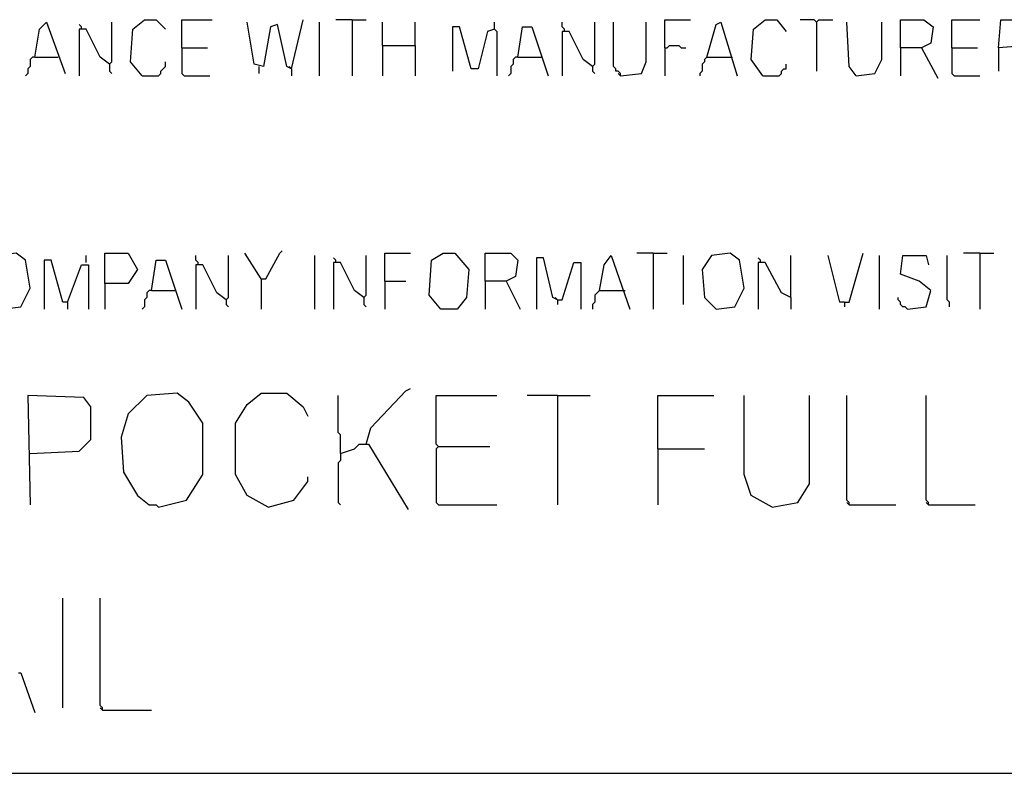
# Model space of a CAD drawing. Extents: x 0.16 to 7.56, y 0.46 to 9.88.
# Drawn here: x 3.11 to 4.39, y 1.54 to 2.52 of the extents above; entities that cross this region are included whole.
import ezdxf

# ---------------------------------------------------------------- set-up
doc = ezdxf.new("R2010")
doc.units = 0
doc.header["$MEASUREMENT"] = 0
doc.layers.add('PFV', color=7, linetype='Continuous')

msp = doc.modelspace()

# ---------------------------------------------------------------- linework, layer by layer
at = {"layer": 'PFV', "color": 0}
for points in [[(3.130303, 2.469697, 0), (3.136364, 2.506061, 0), (3.145455, 2.515152, 0), (3.169697, 2.448485, 0)], [(3.190909, 2.506061, 0), (3.190909, 2.509091, 0), (3.187879, 2.512121, 0)], [(3.227273, 2.460606, 0), (3.230303, 2.463636, 0), (3.230303, 2.515152, 0)], [(3.269697, 2.445455, 0), (3.254545, 2.463636, 0), (3.257576, 2.506061, 0), (3.272727, 2.518182, 0), (3.287879, 2.518182, 0), (3.3, 2.506061, 0)], [(3.321212, 2.481818, 0), (3.321212, 2.518182, 0), (3.360606, 2.518182, 0)], [(3.463636, 2.454545, 0), (3.457576, 2.457576, 0), (3.445455, 2.512121, 0), (3.436364, 2.509091, 0), (3.427273, 2.457576, 0), (3.415152, 2.460606, 0), (3.406061, 2.515152, 0)], [(3.463636, 2.454545, 0), (3.478788, 2.518182, 0)], [(3.5, 2.445455, 0), (3.5, 2.515152, 0)], [(3.542424, 2.518182, 0), (3.521212, 2.518182, 0)], [(3.542424, 2.518182, 0), (3.560606, 2.518182, 0)], [(3.542424, 2.518182, 0), (3.542424, 2.445455, 0)], [(3.581818, 2.484848, 0), (3.581818, 2.515152, 0)], [(3.624242, 2.484848, 0), (3.624242, 2.515152, 0)], [(3.727273, 2.506061, 0), (3.718182, 2.50303, 0), (3.706061, 2.454545, 0), (3.69697, 2.454545, 0), (3.681818, 2.509091, 0), (3.672727, 2.509091, 0), (3.672727, 2.451515, 0)], [(3.727273, 2.506061, 0), (3.727273, 2.515152, 0)], [(3.757576, 2.469697, 0), (3.763636, 2.509091, 0), (3.775758, 2.509091, 0), (3.79697, 2.445455, 0)], [(3.818182, 2.50303, 0), (3.818182, 2.506061, 0), (3.815152, 2.509091, 0), (3.815152, 2.515152, 0)], [(3.854545, 2.457576, 0), (3.857576, 2.460606, 0), (3.857576, 2.515152, 0)], [(3.890909, 2.445455, 0), (3.890909, 2.448485, 0), (3.887879, 2.451515, 0), (3.884848, 2.451515, 0), (3.884848, 2.454545, 0), (3.881818, 2.457576, 0), (3.881818, 2.515152, 0)], [(3.890909, 2.445455, 0), (3.918182, 2.448485, 0), (3.924242, 2.463636, 0), (3.924242, 2.515152, 0)], [(3.948485, 2.481818, 0), (3.948485, 2.518182, 0), (3.981818, 2.518182, 0)], [(4.00303, 2.469697, 0), (4.015152, 2.512121, 0), (4.021212, 2.515152, 0), (4.042424, 2.445455, 0)], [(4.075758, 2.445455, 0), (4.060606, 2.466667, 0), (4.063636, 2.506061, 0), (4.078788, 2.518182, 0), (4.093939, 2.518182, 0), (4.106061, 2.50303, 0)], [(4.145455, 2.515152, 0), (4.142424, 2.518182, 0), (4.124242, 2.518182, 0)], [(4.145455, 2.515152, 0), (4.148485, 2.518182, 0), (4.166667, 2.518182, 0)], [(4.145455, 2.515152, 0), (4.145455, 2.451515, 0)], [(4.19697, 2.445455, 0), (4.187879, 2.457576, 0), (4.184848, 2.515152, 0)], [(4.19697, 2.445455, 0), (4.221212, 2.448485, 0), (4.230303, 2.466667, 0), (4.230303, 2.515152, 0)], [(4.254545, 2.481818, 0), (4.254545, 2.518182, 0), (4.284848, 2.518182, 0), (4.29697, 2.509091, 0), (4.293939, 2.487879, 0), (4.281818, 2.481818, 0), (4.254545, 2.481818, 0), (4.254545, 2.445455, 0)], [(4.321212, 2.481818, 0), (4.321212, 2.518182, 0), (4.357576, 2.518182, 0)], [(4.381818, 2.481818, 0), (4.384848, 2.518182, 0), (4.415152, 2.518182, 0), (4.427273, 2.506061, 0), (4.421212, 2.484848, 0), (4.381818, 2.481818, 0), (4.381818, 2.451515, 0)], [(3.227273, 2.460606, 0), (3.215152, 2.469697, 0), (3.19697, 2.506061, 0), (3.187879, 2.506061, 0), (3.187879, 2.445455, 0)], [(3.727273, 2.506061, 0), (3.730303, 2.50303, 0), (3.730303, 2.445455, 0)], [(3.854545, 2.457576, 0), (3.842424, 2.466667, 0), (3.824242, 2.50303, 0), (3.815152, 2.50303, 0), (3.815152, 2.445455, 0)], [(3.321212, 2.481818, 0), (3.354545, 2.481818, 0)], [(3.321212, 2.481818, 0), (3.321212, 2.448485, 0), (3.324242, 2.445455, 0), (3.357576, 2.445455, 0)], [(3.581818, 2.484848, 0), (3.624242, 2.484848, 0), (3.624242, 2.445455, 0)], [(3.581818, 2.484848, 0), (3.581818, 2.445455, 0)], [(3.948485, 2.481818, 0), (3.951515, 2.481818, 0), (3.954545, 2.484848, 0), (3.966667, 2.484848, 0), (3.969697, 2.481818, 0), (3.975758, 2.481818, 0)], [(3.948485, 2.481818, 0), (3.948485, 2.445455, 0)], [(4.281818, 2.481818, 0), (4.30303, 2.442424, 0)], [(4.321212, 2.481818, 0), (4.354545, 2.481818, 0)], [(4.321212, 2.481818, 0), (4.321212, 2.448485, 0), (4.324242, 2.445455, 0), (4.357576, 2.445455, 0)], [(3.130303, 2.469697, 0), (3.127273, 2.469697, 0), (3.124242, 2.466667, 0), (3.124242, 2.457576, 0), (3.121212, 2.454545, 0), (3.121212, 2.448485, 0), (3.118182, 2.445455, 0)], [(3.130303, 2.469697, 0), (3.160606, 2.469697, 0)], [(3.757576, 2.469697, 0), (3.754545, 2.469697, 0), (3.751515, 2.466667, 0), (3.751515, 2.460606, 0), (3.748485, 2.457576, 0), (3.748485, 2.448485, 0), (3.745455, 2.445455, 0)], [(3.757576, 2.469697, 0), (3.787879, 2.469697, 0)], [(4.00303, 2.469697, 0), (4, 2.466667, 0), (4, 2.463636, 0), (3.99697, 2.460606, 0), (3.99697, 2.451515, 0), (3.993939, 2.448485, 0), (3.993939, 2.445455, 0)], [(4.00303, 2.469697, 0), (4.033333, 2.469697, 0)], [(4.033333, 2.469697, 0), (4.036364, 2.469697, 0)], [(3.227273, 2.460606, 0), (3.227273, 2.451515, 0), (3.230303, 2.448485, 0)], [(3.269697, 2.445455, 0), (3.290909, 2.445455, 0), (3.293939, 2.448485, 0), (3.293939, 2.451515, 0), (3.29697, 2.454545, 0), (3.3, 2.457576, 0), (3.3, 2.463636, 0)], [(3.421212, 2.457576, 0), (3.421212, 2.448485, 0)], [(3.463636, 2.454545, 0), (3.460606, 2.457576, 0)], [(3.854545, 2.457576, 0), (3.854545, 2.451515, 0), (3.857576, 2.448485, 0)], [(4.075758, 2.445455, 0), (4.09697, 2.445455, 0), (4.1, 2.448485, 0), (4.1, 2.451515, 0), (4.10303, 2.454545, 0), (4.106061, 2.454545, 0), (4.106061, 2.460606, 0)], [(3.463636, 2.454545, 0), (3.463636, 2.445455, 0)], [(3.890909, 2.445455, 0), (3.887879, 2.448485, 0)], [(3.087879, 2.142424, 0), (3.112121, 2.145455, 0), (3.124242, 2.169697, 0), (3.118182, 2.206061, 0), (3.106061, 2.215152, 0), (3.081818, 2.212121, 0), (3.069697, 2.193939, 0), (3.072727, 2.157576, 0), (3.087879, 2.142424, 0)], [(3.221212, 2.175758, 0), (3.221212, 2.215152, 0), (3.251515, 2.215152, 0), (3.263636, 2.193939, 0), (3.251515, 2.175758, 0), (3.221212, 2.175758, 0), (3.221212, 2.142424, 0)], [(3.424242, 2.181818, 0), (3.40303, 2.215152, 0)], [(3.424242, 2.181818, 0), (3.430303, 2.181818, 0), (3.448485, 2.215152, 0), (3.451515, 2.218182, 0)], [(3.584848, 2.178788, 0), (3.584848, 2.215152, 0), (3.618182, 2.215152, 0)], [(3.657576, 2.142424, 0), (3.642424, 2.160606, 0), (3.645455, 2.206061, 0), (3.660606, 2.215152, 0), (3.675758, 2.215152, 0), (3.693939, 2.193939, 0), (3.690909, 2.157576, 0), (3.678788, 2.142424, 0), (3.657576, 2.142424, 0)], [(3.715152, 2.178788, 0), (3.715152, 2.215152, 0), (3.748485, 2.215152, 0), (3.757576, 2.206061, 0), (3.754545, 2.184848, 0), (3.742424, 2.178788, 0), (3.715152, 2.178788, 0), (3.715152, 2.142424, 0)], [(3.933333, 2.215152, 0), (3.912121, 2.215152, 0)], [(3.933333, 2.215152, 0), (3.951515, 2.215152, 0)], [(3.933333, 2.215152, 0), (3.933333, 2.142424, 0)], [(4.015152, 2.142424, 0), (4.039394, 2.145455, 0), (4.051515, 2.169697, 0), (4.045455, 2.206061, 0), (4.033333, 2.215152, 0), (4.009091, 2.212121, 0), (3.99697, 2.193939, 0), (4, 2.157576, 0), (4.015152, 2.142424, 0)], [(4.181818, 2.151515, 0), (4.187879, 2.151515, 0), (4.206061, 2.215152, 0)], [(4.357576, 2.215152, 0), (4.336364, 2.215152, 0)], [(4.357576, 2.215152, 0), (4.375758, 2.215152, 0)], [(4.357576, 2.215152, 0), (4.357576, 2.142424, 0)], [(3.172727, 2.151515, 0), (3.166667, 2.151515, 0), (3.151515, 2.206061, 0), (3.142424, 2.206061, 0), (3.142424, 2.142424, 0)], [(3.172727, 2.151515, 0), (3.190909, 2.2, 0), (3.2, 2.2, 0), (3.2, 2.142424, 0)], [(3.19697, 2.20303, 0), (3.19697, 2.212121, 0)], [(3.281818, 2.166667, 0), (3.287879, 2.206061, 0), (3.3, 2.206061, 0), (3.321212, 2.142424, 0)], [(3.342424, 2.2, 0), (3.342424, 2.20303, 0), (3.339394, 2.206061, 0), (3.339394, 2.212121, 0)], [(3.378788, 2.154545, 0), (3.366667, 2.163636, 0), (3.348485, 2.2, 0), (3.339394, 2.2, 0), (3.339394, 2.142424, 0)], [(3.378788, 2.154545, 0), (3.381818, 2.157576, 0), (3.381818, 2.212121, 0)], [(3.493939, 2.142424, 0), (3.493939, 2.212121, 0)], [(3.521212, 2.20303, 0), (3.521212, 2.206061, 0), (3.518182, 2.209091, 0)], [(3.557576, 2.157576, 0), (3.545455, 2.166667, 0), (3.527273, 2.20303, 0), (3.518182, 2.20303, 0), (3.518182, 2.142424, 0)], [(3.557576, 2.157576, 0), (3.560606, 2.160606, 0), (3.560606, 2.212121, 0)], [(3.809091, 2.154545, 0), (3.80303, 2.157576, 0), (3.790909, 2.209091, 0), (3.781818, 2.209091, 0), (3.781818, 2.142424, 0)], [(3.809091, 2.154545, 0), (3.815152, 2.154545, 0), (3.830303, 2.20303, 0), (3.839394, 2.20303, 0), (3.839394, 2.142424, 0)], [(3.863636, 2.166667, 0), (3.869697, 2.2, 0), (3.878788, 2.212121, 0), (3.90303, 2.142424, 0)], [(3.972727, 2.148485, 0), (3.972727, 2.212121, 0)], [(4.072727, 2.20303, 0), (4.072727, 2.206061, 0), (4.069697, 2.209091, 0)], [(4.112121, 2.157576, 0), (4.1, 2.163636, 0), (4.078788, 2.20303, 0), (4.069697, 2.20303, 0), (4.069697, 2.142424, 0)], [(4.112121, 2.157576, 0), (4.112121, 2.212121, 0)], [(4.181818, 2.151515, 0), (4.175758, 2.151515, 0), (4.160606, 2.212121, 0)], [(4.227273, 2.142424, 0), (4.227273, 2.212121, 0)], [(4.263636, 2.142424, 0), (4.287879, 2.145455, 0), (4.293939, 2.166667, 0), (4.278788, 2.178788, 0), (4.254545, 2.187879, 0), (4.257576, 2.212121, 0), (4.287879, 2.212121, 0), (4.290909, 2.2, 0)], [(4.318182, 2.145455, 0), (4.318182, 2.151515, 0), (4.315152, 2.154545, 0), (4.315152, 2.212121, 0)], [(3.424242, 2.181818, 0), (3.424242, 2.142424, 0)], [(3.584848, 2.178788, 0), (3.612121, 2.178788, 0)], [(3.584848, 2.178788, 0), (3.584848, 2.142424, 0)], [(3.742424, 2.178788, 0), (3.760606, 2.142424, 0)], [(3.281818, 2.166667, 0), (3.278788, 2.166667, 0), (3.275758, 2.163636, 0), (3.275758, 2.157576, 0), (3.272727, 2.154545, 0), (3.272727, 2.145455, 0), (3.269697, 2.142424, 0)], [(3.281818, 2.166667, 0), (3.312121, 2.166667, 0)], [(3.863636, 2.166667, 0), (3.860606, 2.163636, 0), (3.857576, 2.160606, 0), (3.857576, 2.151515, 0), (3.854545, 2.148485, 0), (3.854545, 2.142424, 0)], [(3.863636, 2.166667, 0), (3.893939, 2.166667, 0)], [(3.893939, 2.166667, 0), (3.89697, 2.166667, 0)], [(3.172727, 2.151515, 0), (3.172727, 2.142424, 0)], [(3.378788, 2.154545, 0), (3.378788, 2.148485, 0), (3.381818, 2.145455, 0)], [(3.557576, 2.157576, 0), (3.557576, 2.148485, 0), (3.560606, 2.145455, 0)], [(3.809091, 2.154545, 0), (3.806061, 2.157576, 0)], [(3.809091, 2.154545, 0), (3.809091, 2.148485, 0)], [(4.112121, 2.157576, 0), (4.112121, 2.142424, 0)], [(4.181818, 2.151515, 0), (4.181818, 2.145455, 0)], [(4.263636, 2.142424, 0), (4.260606, 2.145455, 0), (4.257576, 2.145455, 0), (4.254545, 2.148485, 0), (4.254545, 2.151515, 0), (4.251515, 2.154545, 0), (4.251515, 2.157576, 0)], [(3.290909, 1.884848, 0), (3.327273, 1.893939, 0), (3.348485, 1.927273, 0), (3.348485, 1.993939, 0), (3.330303, 2.021212, 0), (3.315152, 2.033333, 0), (3.275758, 2.030303, 0), (3.251515, 2.006061, 0), (3.242424, 1.975758, 0), (3.245455, 1.930303, 0), (3.263636, 1.9, 0), (3.278788, 1.887879, 0), (3.287879, 1.887879, 0), (3.290909, 1.884848, 0)], [(3.433333, 1.884848, 0), (3.406061, 1.9, 0), (3.390909, 1.927273, 0), (3.390909, 1.993939, 0), (3.406061, 2.018182, 0), (3.424242, 2.033333, 0), (3.457576, 2.033333, 0), (3.478788, 2.015152, 0), (3.484848, 2.00303, 0)], [(3.560606, 1.966667, 0), (3.566667, 1.987879, 0), (3.612121, 2.036364, 0), (3.618182, 2.039394, 0)], [(3.124242, 1.954545, 0), (3.187879, 1.957576, 0), (3.20303, 1.972727, 0), (3.20303, 2.015152, 0), (3.193939, 2.027273, 0), (3.121212, 2.030303, 0), (3.124242, 1.887879, 0)], [(3.527273, 1.954545, 0), (3.527273, 1.978788, 0), (3.524242, 1.981818, 0), (3.524242, 2.030303, 0)], [(3.654545, 1.963636, 0), (3.651515, 1.966667, 0), (3.651515, 2.030303, 0), (3.730303, 2.030303, 0)], [(3.809091, 2.030303, 0), (3.769697, 2.030303, 0)], [(3.809091, 2.030303, 0), (3.851515, 2.030303, 0)], [(3.809091, 2.030303, 0), (3.809091, 1.887879, 0)], [(3.939394, 1.960606, 0), (3.939394, 2.030303, 0), (4.012121, 2.030303, 0)], [(4.087879, 1.884848, 0), (4.060606, 1.9, 0), (4.051515, 1.927273, 0), (4.051515, 2.030303, 0)], [(4.087879, 1.884848, 0), (4.121212, 1.890909, 0), (4.136364, 1.915152, 0), (4.136364, 2.030303, 0)], [(4.187879, 1.887879, 0), (4.187879, 1.890909, 0), (4.184848, 1.893939, 0), (4.184848, 2.030303, 0)], [(4.290909, 1.887879, 0), (4.290909, 1.890909, 0), (4.287879, 1.893939, 0), (4.287879, 2.030303, 0)], [(3.527273, 1.954545, 0), (3.545455, 1.960606, 0), (3.551515, 1.966667, 0), (3.563636, 1.966667, 0), (3.615152, 1.881818, 0)], [(3.654545, 1.963636, 0), (3.651515, 1.960606, 0), (3.651515, 1.890909, 0), (3.654545, 1.887879, 0), (3.730303, 1.887879, 0)], [(3.654545, 1.963636, 0), (3.721212, 1.963636, 0)], [(3.939394, 1.960606, 0), (4, 1.960606, 0)], [(3.939394, 1.960606, 0), (3.939394, 1.887879, 0)], [(3.527273, 1.954545, 0), (3.527273, 1.945455, 0), (3.524242, 1.942424, 0), (3.524242, 1.890909, 0), (3.527273, 1.887879, 0)], [(3.433333, 1.884848, 0), (3.466667, 1.893939, 0), (3.484848, 1.918182, 0), (3.484848, 1.924242, 0)], [(4.187879, 1.887879, 0), (4.184848, 1.890909, 0)], [(4.187879, 1.887879, 0), (4.248485, 1.887879, 0)], [(4.290909, 1.887879, 0), (4.287879, 1.890909, 0)], [(4.290909, 1.887879, 0), (4.351515, 1.887879, 0)], [(3.166667, 1.624242, 0), (3.166667, 1.766667, 0)], [(3.218182, 1.621212, 0), (3.218182, 1.624242, 0), (3.215152, 1.627273, 0), (3.215152, 1.766667, 0)], [(3.109091, 1.669697, 0), (3.112121, 1.669697, 0), (3.130303, 1.618182, 0)], [(3.218182, 1.621212, 0), (3.215152, 1.624242, 0)], [(3.218182, 1.621212, 0), (3.281818, 1.621212, 0)], [(1.548485, 1.539394, 0), (6.130303, 1.539394, 0)]]:
    msp.add_polyline3d(points, dxfattribs=at)

doc.saveas('drawing.dxf')
